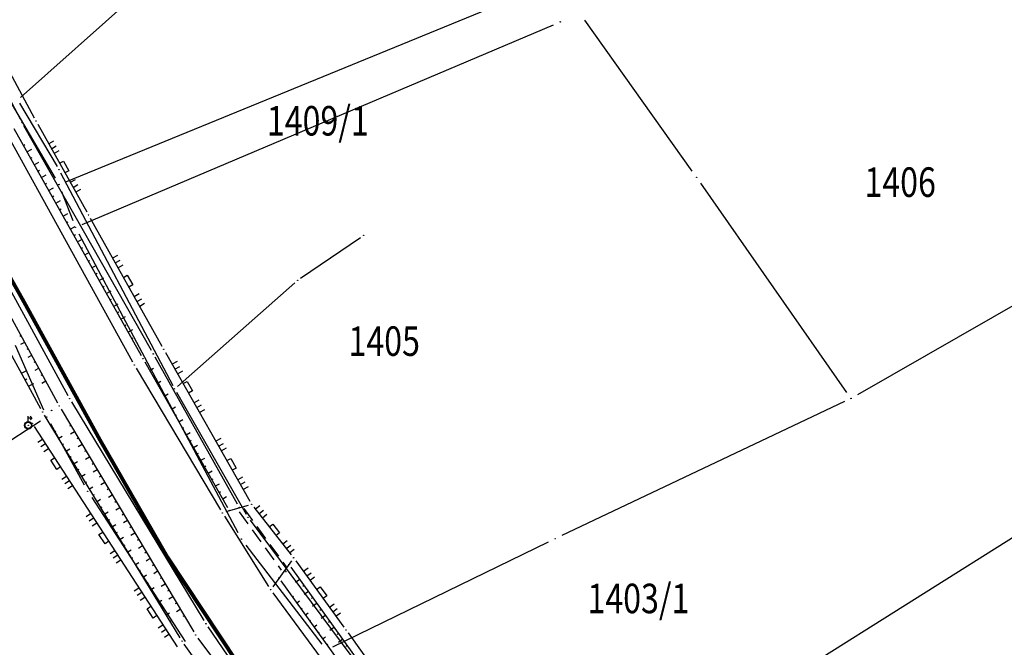
# Model space of a CAD drawing. Units: inches. Extents: x 7526843 to 7542956, y 4818805 to 4865786.
# Drawn here: x 7530955 to 7531021, y 4822072 to 4822114 of the extents above; entities that cross this region are included whole.
import ezdxf
from ezdxf.enums import TextEntityAlignment as Align

# ---------------------------------------------------------------- set-up
doc = ezdxf.new("R2010")
doc.units = ezdxf.units.IN
doc.header["$LTSCALE"] = 0.5
doc.header["$MEASUREMENT"] = 0
doc.header["$PDMODE"] = 33
doc.header["$PDSIZE"] = 0.03
doc.linetypes.add('CRTICE', pattern=[3, 2, -1])
for name, color, linetype in [('Detalj_Linije', 7, 'Continuous'), ('Detaljne_tacke', 7, 'Continuous'), ('DIGITALIZOVANE_TACKE', 7, 'Continuous'), ('OPOV-3', 6, 'Continuous'), ('Parcele Granice', 74, 'Continuous'), ('propust', 4, 'CRTICE'), ('telefon', 200, 'Continuous'), ('Topografski_Znaci', 7, 'Continuous')]:
    doc.layers.add(name, color=color, linetype=linetype)
doc.layers.add('gasovod srednjeg pritiska', color=166, linetype='Continuous', lineweight=50)
doc.styles.add('oznake', font='yusimc.shx')
doc.linetypes.add('GAS_LINE', pattern='A,12.7,-5.08,["GAS",Standard,S=2.54,R=0,X=-2.54,Y=-1.27],-6.35', length=24.13)

# ---------------------------------------------------------------- blocks, each defined once
blk = doc.blocks.new('T457')
at = {"linetype": 'Continuous'}
for p, q in [((0, 0.5), (0, 1.25)), ((0, 1), (0.5, 1)), ((0.5, 1), (0.25, 1.25)), ((0.5, 1), (0.25, 0.75))]:
    blk.add_line(p, q, dxfattribs=at)
for radius in [0.5, 0.43]:
    blk.add_circle((0, 0), radius, dxfattribs=at)
blk = doc.blocks.new('L18')
at = {"linetype": 'Continuous'}
for p, q in [((-0.9375, 0.1875), (-0.9375, 0)), ((-0.75, 0), (-0.75, 0.1875)), ((-0.5625, 0.1875), (-0.5625, 0)), ((-0.1875, 0.15), (0.1875, 0.15)), ((-0.1875, 0), (-0.1875, 0.15)), ((0.1875, 0.15), (0.1875, 0)), ((0.5625, 0.1875), (0.5625, 0)), ((0.75, 0), (0.75, 0.1875)), ((0.9375, 0.1875), (0.9375, 0))]:
    blk.add_line(p, q, dxfattribs=at)
blk = doc.blocks.new('brp')
at = {"style": 'oznake', "oblique": 20, "width": 0.8}
blk.add_attdef('BROJ', text='', height=0.2, dxfattribs=at).set_placement((0, 0), align=Align.MIDDLE)

msp = doc.modelspace()

# ---------------------------------------------------------------- linework, layer by layer
at = {"layer": 'Detalj_Linije'}
for p, q in [((7530948.367, 4822121.002, 174.784), (7530955.731, 4822107.368, 174.803)), ((7530954.793, 4822107.265, 174.877), (7530947.645, 4822120.735, 174.561)), ((7530953.753, 4822106.478, 175.27), (7530962.396, 4822090.849, 175.383)), ((7530954.354, 4822106.651, 175.193), (7530962.974, 4822091.265, 175.383)), ((7530963.675, 4822091.598, 175.011), (7530955.033, 4822106.827, 174.877)), ((7530955.972, 4822106.93, 174.803), (7530959.29, 4822101, 175.08)), ((7530948.062, 4822105.03, 175.214), (7530957.304, 4822088.062, 175.477)), ((7530948.816, 4822105.331, 175.17), (7530958.02, 4822088.564, 175.518)), ((7530956.187, 4822087.661, 175.347), (7530946.815, 4822104.736, 175.155)), ((7530959.534, 4822100.564, 175.08), (7530964.392, 4822091.903, 175.011)), ((7530969.509, 4822081.21, 175.251), (7530963.92, 4822091.163, 175.011)), ((7530964.637, 4822091.468, 175.011), (7530970.349, 4822081.404, 175.31)), ((7530962.645, 4822090.415, 175.383), (7530968.358, 4822080.815, 175.495)), ((7530963.22, 4822090.83, 175.383), (7530968.838, 4822080.985, 175.521)), ((7530957.552, 4822087.627, 175.477), (7530966.546, 4822072.548, 175.677)), ((7530958.269, 4822088.131, 175.518), (7530967.236, 4822073.312, 175.649)), ((7530965.626, 4822072.137, 175.432), (7530956.437, 4822087.228, 175.347)), ((7530955.732, 4822086.464, 175.396), (7530965.425, 4822071.538, 175.402)), ((7530970.232, 4822081.116, 175.31), (7530968.726, 4822080.671, 175.495)), ((7530970.626, 4822080.99, 175.31), (7530973.159, 4822077.764, 175.367)), ((7530968.619, 4822080.388, 175.495), (7530971.616, 4822075.616, 175.575)), ((7530973.167, 4822077.364, 175.367), (7530971.895, 4822075.607, 175.575)), ((7530981.334, 4822065.543, 175.409), (7530973.15, 4822076.93, 175.379)), ((7530973.46, 4822077.365, 175.367), (7530976.723, 4822072.881, 175.4)), ((7530972.452, 4822076.008, 175.481), (7530980.45, 4822064.901, 175.564)), ((7530971.898, 4822075.203, 175.575), (7530979.885, 4822064.415, 175.666)), ((7530967.506, 4822072.892, 175.649), (7530972.493, 4822065.587, 175.793)), ((7530977.015, 4822072.476, 175.4), (7530981.84, 4822065.728, 175.432)), ((7530971.245, 4822064.22, 175.654), (7530965.901, 4822071.719, 175.432)), ((7530966.824, 4822072.133, 175.677), (7530972.036, 4822065.198, 175.738))]:
    msp.add_line(p, q, dxfattribs=at)
at = {"layer": 'Detaljne_tacke'}
for p in [(7530954.91, 4822107.044, 174.877), (7530955.85, 4822107.148, 174.803), (7530959.412, 4822100.782, 175.08), (7530964.514, 4822091.685, 175.011), (7530963.096, 4822091.047, 175.383), (7530963.798, 4822091.381, 175.011), (7530962.517, 4822090.63, 175.383), (7530958.14, 4822088.345, 175.518), (7530957.424, 4822087.842, 175.477), (7530956.307, 4822087.442, 175.347), (7530956.912, 4822087.547, 175.034), (7530955.327, 4822086.539, 175.424), (7530955.596, 4822086.674, 175.396), (7530969.631, 4822080.992, 175.251), (7530970.472, 4822081.187, 175.31), (7530968.486, 4822080.6, 175.495), (7530968.962, 4822080.768, 175.521), (7530973.313, 4822077.567, 175.367), (7530973.004, 4822077.133, 175.379), (7530972.785, 4822076.64, 175.061), (7530972.306, 4822076.211, 175.481), (7530971.749, 4822075.404, 175.575), (7530967.365, 4822073.098, 175.649), (7530966.674, 4822072.333, 175.677), (7530976.87, 4822072.679, 175.4), (7530965.756, 4822071.923, 175.432)]:
    msp.add_point(p, dxfattribs=at)
at = {"layer": 'DIGITALIZOVANE_TACKE'}
for p in [(7530991.389, 4822113.864), (7530957.407, 4822103.858), (7531000.625, 4822103.339), (7530957.412, 4822102.848), (7530958.519, 4822099.948), (7530978.065, 4822099.41), (7530973.581, 4822096.354), (7530965.245, 4822089.011), (7531011.097, 4822088.359), (7530956.587, 4822087.109), (7530959.356, 4822082.065), (7530970.217, 4822080.313), (7530969.773, 4822078.832), (7530991.041, 4822078.864)]:
    msp.add_point(p, dxfattribs=at)
at = {"layer": 'gasovod srednjeg pritiska', "color": 3, "linetype": 'GAS_LINE', "lineweight": 80, "ltscale": 0.3}
msp.add_lwpolyline([(7530949.757, 4822104.228), (7530955.024, 4822094.898), (7530960.183, 4822085.564), (7530964.764, 4822077.588), (7530970.666, 4822068.696), (7530975.429, 4822062.314), (7530980.932, 4822056.049), (7530987.15, 4822050.355), (7530995.167, 4822045.418), (7531000.733, 4822042.633), (7531006.246, 4822040.393), (7531017.234, 4822036.448), (7531028.183, 4822032.701), (7531036.778, 4822029.816), (7531048.797, 4822025.744), (7531059.593, 4822021.74), (7531070.226, 4822017.449), (7531081.263, 4822012.85), (7531089.31, 4822009.409)], dxfattribs=at)
at = {"layer": 'Parcele Granice'}
for p, q in [((7530947.125, 4822120.303), (7530957.158, 4822103.279)), ((7530957.875, 4822103.037), (7530991.377, 4822116.742)), ((7530958.98, 4822100.143), (7530990.928, 4822113.669)), ((7531000.335, 4822103.746), (7530993.047, 4822113.978)), ((7530957.591, 4822102.381), (7530958.341, 4822100.415)), ((7531010.81, 4822088.768), (7531000.911, 4822102.929)), ((7530958.754, 4822099.507), (7530969.538, 4822079.273)), ((7531026.388, 4822097.109), (7531011.531, 4822088.607)), ((7530956.387, 4822087.567), (7530954.469, 4822091.953)), ((7531010.645, 4822088.145), (7530991.493, 4822079.078)), ((7530926.336, 4822067.704), (7530956.166, 4822086.839)), ((7530956.828, 4822086.67), (7530959.115, 4822082.503)), ((7530987.827, 4822057.435), (7531034.188, 4822086.604)), ((7530959.628, 4822081.645), (7530965.965, 4822071.889)), ((7530970.077, 4822078.435), (7530975.229, 4822071.708)), ((7530975.982, 4822071.53), (7530990.592, 4822078.645))]:
    msp.add_line(p, q, dxfattribs=at)
at = {"layer": 'propust'}
for p, q in [((7530969.616, 4822080.672, 175.251), (7530972.476, 4822076.725, 175.061)), ((7530969.94, 4822080.907, 175.251), (7530972.8, 4822076.96, 175.061))]:
    msp.add_line(p, q, dxfattribs=at)
at = {"layer": 'telefon'}
for p, q in [((7530954.795, 4822108.737), (7530964.235, 4822117.136)), ((7530954.735, 4822108.356), (7530957.28, 4822104.073)), ((7530957.524, 4822103.637), (7530965.128, 4822089.232)), ((7530973.787, 4822096.495), (7530977.858, 4822099.27)), ((7530965.433, 4822089.176), (7530973.393, 4822096.189)), ((7530965.369, 4822088.794), (7530970.093, 4822080.53)), ((7530970.367, 4822080.113), (7530983.539, 4822062.461))]:
    msp.add_line(p, q, dxfattribs=at)
at = {"layer": 'Topografski_Znaci'}
for p, q in [((7530954.999, 4822105.501, 175.288), (7530955.106, 4822105.561, 175.288)), ((7530955.243, 4822105.064, 175.288), (7530955.565, 4822105.245, 175.288)), ((7530955.487, 4822104.628, 175.288), (7530955.595, 4822104.688, 175.288)), ((7530955.732, 4822104.192, 175.288), (7530956.054, 4822104.373, 175.288)), ((7530955.976, 4822103.756, 175.288), (7530956.084, 4822103.816, 175.288)), ((7530956.22, 4822103.32, 175.288), (7530956.543, 4822103.5, 175.288)), ((7530956.465, 4822102.883, 175.288), (7530956.572, 4822102.944, 175.288)), ((7530956.709, 4822102.447, 175.288), (7530957.031, 4822102.628, 175.288)), ((7530956.954, 4822102.011, 175.288), (7530957.061, 4822102.071, 175.288)), ((7530957.198, 4822101.575, 175.288), (7530957.52, 4822101.755, 175.288)), ((7530957.442, 4822101.139, 175.288), (7530957.55, 4822101.199, 175.288)), ((7530957.687, 4822100.702, 175.288), (7530958.009, 4822100.883, 175.288)), ((7530957.931, 4822100.266, 175.288), (7530958.039, 4822100.326, 175.288)), ((7530958.175, 4822099.83, 175.288), (7530958.498, 4822100.011, 175.288)), ((7530958.42, 4822099.394, 175.288), (7530958.527, 4822099.454, 175.288)), ((7530958.664, 4822098.958, 175.288), (7530958.987, 4822099.138, 175.288)), ((7530958.909, 4822098.521, 175.288), (7530959.016, 4822098.582, 175.288)), ((7530959.153, 4822098.085, 175.288), (7530959.475, 4822098.266, 175.288)), ((7530959.397, 4822097.649, 175.288), (7530959.505, 4822097.709, 175.288)), ((7530959.642, 4822097.213, 175.288), (7530959.964, 4822097.393, 175.288)), ((7530959.886, 4822096.777, 175.288), (7530959.994, 4822096.837, 175.288)), ((7530960.131, 4822096.34, 175.288), (7530960.453, 4822096.521, 175.288)), ((7530960.375, 4822095.904, 175.288), (7530960.482, 4822095.964, 175.288)), ((7530960.619, 4822095.468, 175.288), (7530960.942, 4822095.648, 175.288)), ((7530960.864, 4822095.032, 175.288), (7530960.971, 4822095.092, 175.288)), ((7530961.108, 4822094.595, 175.288), (7530961.43, 4822094.776, 175.288)), ((7530961.352, 4822094.159, 175.288), (7530961.46, 4822094.219, 175.288)), ((7530961.597, 4822093.723, 175.288), (7530961.919, 4822093.904, 175.288)), ((7530961.841, 4822093.287, 175.288), (7530961.949, 4822093.347, 175.288)), ((7530962.086, 4822092.851, 175.288), (7530962.408, 4822093.031, 175.288)), ((7530954.836, 4822092.593, 175.345), (7530954.749, 4822092.546, 175.345)), ((7530962.33, 4822092.414, 175.288), (7530962.437, 4822092.475, 175.288)), ((7530955.075, 4822092.154, 175.345), (7530954.813, 4822092.012, 175.345)), ((7530955.314, 4822091.715, 175.345), (7530955.227, 4822091.668, 175.345)), ((7530955.553, 4822091.276, 175.345), (7530955.291, 4822091.133, 175.345)), ((7530954.869, 4822090.062, 175.251), (7530955.226, 4822090.259, 175.251)), ((7530955.793, 4822090.837, 175.345), (7530955.705, 4822090.789, 175.345)), ((7530956.032, 4822090.398, 175.345), (7530955.77, 4822090.255, 175.345)), ((7530963.551, 4822090.25, 175.452), (7530963.819, 4822090.403, 175.452)), ((7530955.109, 4822089.624, 175.251), (7530955.229, 4822089.69, 175.251)), ((7530956.271, 4822089.959, 175.345), (7530956.184, 4822089.911, 175.345)), ((7530963.799, 4822089.815, 175.452), (7530963.888, 4822089.867, 175.452)), ((7530955.35, 4822089.186, 175.251), (7530955.708, 4822089.382, 175.251)), ((7530956.51, 4822089.52, 175.345), (7530956.248, 4822089.377, 175.345)), ((7530964.047, 4822089.381, 175.452), (7530964.315, 4822089.534, 175.452)), ((7530964.294, 4822088.947, 175.452), (7530964.384, 4822088.998, 175.452)), ((7530964.542, 4822088.513, 175.452), (7530964.811, 4822088.666, 175.452)), ((7530964.79, 4822088.078, 175.452), (7530964.88, 4822088.129, 175.452)), ((7530965.038, 4822087.644, 175.452), (7530965.306, 4822087.797, 175.452)), ((7530965.286, 4822087.21, 175.452), (7530965.375, 4822087.261, 175.452)), ((7530965.534, 4822086.776, 175.452), (7530965.802, 4822086.929, 175.452)), ((7530958.208, 4822086.528, 175.577), (7530958.118, 4822086.475, 175.577)), ((7530965.781, 4822086.341, 175.452), (7530965.871, 4822086.392, 175.452)), ((7530957.131, 4822086.089, 175.389), (7530957.208, 4822086.135, 175.389)), ((7530957.391, 4822085.662, 175.389), (7530957.622, 4822085.802, 175.389)), ((7530958.464, 4822086.099, 175.577), (7530958.194, 4822085.938, 175.577)), ((7530958.72, 4822085.669, 175.577), (7530958.63, 4822085.616, 175.577)), ((7530966.029, 4822085.907, 175.452), (7530966.298, 4822086.06, 175.452)), ((7530957.651, 4822085.234, 175.389), (7530957.728, 4822085.281, 175.389)), ((7530957.911, 4822084.807, 175.389), (7530958.142, 4822084.948, 175.389)), ((7530958.976, 4822085.24, 175.577), (7530958.707, 4822085.08, 175.577)), ((7530966.277, 4822085.473, 175.452), (7530966.366, 4822085.524, 175.452)), ((7530966.525, 4822085.039, 175.452), (7530966.793, 4822085.192, 175.452)), ((7530958.171, 4822084.38, 175.389), (7530958.248, 4822084.427, 175.389)), ((7530959.232, 4822084.811, 175.577), (7530959.142, 4822084.757, 175.577)), ((7530959.488, 4822084.381, 175.577), (7530959.219, 4822084.221, 175.577)), ((7530966.773, 4822084.604, 175.452), (7530966.862, 4822084.655, 175.452)), ((7530967.021, 4822084.17, 175.452), (7530967.289, 4822084.323, 175.452)), ((7530958.431, 4822083.953, 175.389), (7530958.662, 4822084.094, 175.389)), ((7530959.744, 4822083.952, 175.577), (7530959.654, 4822083.898, 175.577)), ((7530967.268, 4822083.736, 175.452), (7530967.358, 4822083.787, 175.452)), ((7530958.691, 4822083.526, 175.389), (7530958.768, 4822083.573, 175.389)), ((7530958.951, 4822083.099, 175.389), (7530959.182, 4822083.24, 175.389)), ((7530960, 4822083.522, 175.577), (7530959.731, 4822083.362, 175.577)), ((7530960.256, 4822083.093, 175.577), (7530960.167, 4822083.039, 175.577)), ((7530967.516, 4822083.302, 175.452), (7530967.784, 4822083.455, 175.452)), ((7530967.764, 4822082.867, 175.452), (7530967.853, 4822082.918, 175.452)), ((7530959.211, 4822082.672, 175.389), (7530959.288, 4822082.719, 175.389)), ((7530959.471, 4822082.245, 175.389), (7530959.702, 4822082.385, 175.389)), ((7530960.513, 4822082.664, 175.577), (7530960.243, 4822082.503, 175.577)), ((7530968.012, 4822082.433, 175.452), (7530968.28, 4822082.586, 175.452)), ((7530959.731, 4822081.818, 175.389), (7530959.808, 4822081.865, 175.389)), ((7530960.769, 4822082.234, 175.577), (7530960.679, 4822082.181, 175.577)), ((7530961.025, 4822081.805, 175.577), (7530960.756, 4822081.644, 175.577)), ((7530968.26, 4822081.999, 175.452), (7530968.349, 4822082.05, 175.452)), ((7530968.507, 4822081.565, 175.452), (7530968.776, 4822081.718, 175.452)), ((7530959.991, 4822081.391, 175.389), (7530960.222, 4822081.531, 175.389)), ((7530960.251, 4822080.964, 175.389), (7530960.328, 4822081.011, 175.389)), ((7530961.281, 4822081.375, 175.577), (7530961.191, 4822081.322, 175.577)), ((7530961.537, 4822080.946, 175.577), (7530961.268, 4822080.785, 175.577)), ((7530960.511, 4822080.537, 175.389), (7530960.742, 4822080.677, 175.389)), ((7530961.793, 4822080.516, 175.577), (7530961.703, 4822080.463, 175.577)), ((7530960.771, 4822080.11, 175.389), (7530960.848, 4822080.156, 175.389)), ((7530961.031, 4822079.683, 175.389), (7530961.262, 4822079.823, 175.389)), ((7530962.049, 4822080.087, 175.577), (7530961.78, 4822079.926, 175.577)), ((7530962.305, 4822079.658, 175.577), (7530962.216, 4822079.604, 175.577)), ((7530961.291, 4822079.256, 175.389), (7530961.368, 4822079.302, 175.389)), ((7530961.552, 4822078.828, 175.389), (7530961.782, 4822078.969, 175.389)), ((7530962.562, 4822079.228, 175.577), (7530962.292, 4822079.068, 175.577)), ((7530961.812, 4822078.401, 175.389), (7530961.888, 4822078.448, 175.389)), ((7530962.818, 4822078.799, 175.577), (7530962.728, 4822078.745, 175.577)), ((7530963.074, 4822078.369, 175.577), (7530962.805, 4822078.209, 175.577)), ((7530962.072, 4822077.974, 175.389), (7530962.302, 4822078.115, 175.389)), ((7530962.332, 4822077.547, 175.389), (7530962.408, 4822077.594, 175.389)), ((7530963.33, 4822077.94, 175.577), (7530963.24, 4822077.886, 175.577)), ((7530962.592, 4822077.12, 175.389), (7530962.822, 4822077.261, 175.389)), ((7530963.586, 4822077.51, 175.577), (7530963.317, 4822077.35, 175.577)), ((7530963.842, 4822077.081, 175.577), (7530963.752, 4822077.028, 175.577)), ((7530962.852, 4822076.693, 175.389), (7530962.929, 4822076.74, 175.389)), ((7530963.112, 4822076.266, 175.389), (7530963.342, 4822076.407, 175.389)), ((7530964.098, 4822076.652, 175.577), (7530963.829, 4822076.491, 175.577)), ((7530963.372, 4822075.839, 175.389), (7530963.449, 4822075.886, 175.389)), ((7530964.354, 4822076.222, 175.577), (7530964.265, 4822076.169, 175.577)), ((7530964.61, 4822075.793, 175.577), (7530964.341, 4822075.632, 175.577)), ((7530973.74, 4822076.109, 175.394), (7530973.437, 4822075.891, 175.394)), ((7530974.032, 4822075.703, 175.394), (7530973.931, 4822075.63, 175.394)), ((7530963.632, 4822075.412, 175.389), (7530963.862, 4822075.552, 175.389)), ((7530963.892, 4822074.985, 175.389), (7530963.969, 4822075.032, 175.389)), ((7530964.867, 4822075.363, 175.577), (7530964.777, 4822075.31, 175.577)), ((7530965.123, 4822074.934, 175.577), (7530964.854, 4822074.773, 175.577)), ((7530973.237, 4822074.918, 175.523), (7530973.299, 4822074.962, 175.523)), ((7530974.324, 4822075.297, 175.394), (7530974.021, 4822075.079, 175.394)), ((7530964.152, 4822074.558, 175.389), (7530964.382, 4822074.698, 175.389)), ((7530965.379, 4822074.505, 175.577), (7530965.289, 4822074.451, 175.577)), ((7530973.529, 4822074.512, 175.523), (7530973.716, 4822074.646, 175.523)), ((7530974.616, 4822074.891, 175.394), (7530974.515, 4822074.818, 175.394)), ((7530974.907, 4822074.485, 175.394), (7530974.604, 4822074.267, 175.394)), ((7530964.412, 4822074.131, 175.389), (7530964.489, 4822074.178, 175.389)), ((7530964.672, 4822073.704, 175.389), (7530964.903, 4822073.844, 175.389)), ((7530965.635, 4822074.075, 175.577), (7530965.366, 4822073.915, 175.577)), ((7530965.891, 4822073.646, 175.577), (7530965.801, 4822073.592, 175.577)), ((7530973.822, 4822074.106, 175.523), (7530973.884, 4822074.151, 175.523)), ((7530974.114, 4822073.7, 175.523), (7530974.3, 4822073.835, 175.523)), ((7530975.199, 4822074.079, 175.394), (7530975.098, 4822074.006, 175.394)), ((7530975.491, 4822073.673, 175.394), (7530975.188, 4822073.455, 175.394)), ((7530964.932, 4822073.277, 175.389), (7530965.009, 4822073.323, 175.389)), ((7530974.406, 4822073.295, 175.523), (7530974.468, 4822073.339, 175.523)), ((7530974.698, 4822072.889, 175.523), (7530974.885, 4822073.023, 175.523)), ((7530975.783, 4822073.267, 175.394), (7530975.682, 4822073.194, 175.394)), ((7530974.99, 4822072.483, 175.523), (7530975.052, 4822072.528, 175.523)), ((7530976.075, 4822072.861, 175.394), (7530975.772, 4822072.643, 175.394)), ((7530976.367, 4822072.455, 175.394), (7530976.266, 4822072.382, 175.394)), ((7530975.282, 4822072.077, 175.523), (7530975.469, 4822072.212, 175.523)), ((7530975.575, 4822071.672, 175.523), (7530975.637, 4822071.716, 175.523)), ((7530976.658, 4822072.049, 175.394), (7530976.355, 4822071.831, 175.394)), ((7530976.95, 4822071.643, 175.394), (7530976.849, 4822071.57, 175.394))]:
    msp.add_line(p, q, dxfattribs=at)

# ---------------------------------------------------------------- block references
at = {"layer": 'OPOV-3', "xscale": 10, "yscale": 10, "zscale": 10}
for p, values in [((7530974.954, 4822106.906), {'BROJ': '1409/1'}), ((7531014.423, 4822102.752), {'BROJ': '1406'}), ((7530979.453, 4822091.983), {'BROJ': '1405'}), ((7530996.684, 4822074.557), {'BROJ': '1403/1'})]:
    msp.add_blockref('brp', p, dxfattribs=at).add_auto_attribs(values)
at = {"layer": 'Topografski_Znaci', "yscale": 2, "zscale": 1.999999999994999}
for p, xscale, rotation in [((7530957.631, 4822103.965, 174.803), 1.999999999495592, 299.2285415506285), ((7530961.963, 4822096.233, 175.08), 2.000000000224062, 299.2856363674185), ((7530966.012, 4822089.045, 175.011), 2.000000000204162, 299.5764998396994), ((7530957.311, 4822084.033, 175.396), 2.000000000043527, 122.9978756399242), ((7530968.974, 4822083.827, 175.011), 2.000000000204162, 299.5764998396994), ((7530971.893, 4822079.377, 175.31), 1.999999999955099, 308.1250579958015), ((7530960.578, 4822079.001, 175.396), 2.000000000043527, 122.9978756399242), ((7530975.091, 4822075.123, 175.367), 2.000000000237418, 306.0434003678213), ((7530963.846, 4822073.969, 175.396), 2.000000000043527, 122.9978756399242)]:
    msp.add_blockref('L18', p, dxfattribs=dict(at, xscale=xscale, rotation=rotation))
at = {"layer": 'Topografski_Znaci', "xscale": 0.5, "yscale": 0.5, "zscale": 0.5}
msp.add_blockref('T457', (7530955.327, 4822086.539, 175.424), dxfattribs=at)

doc.saveas('drawing.dxf')
